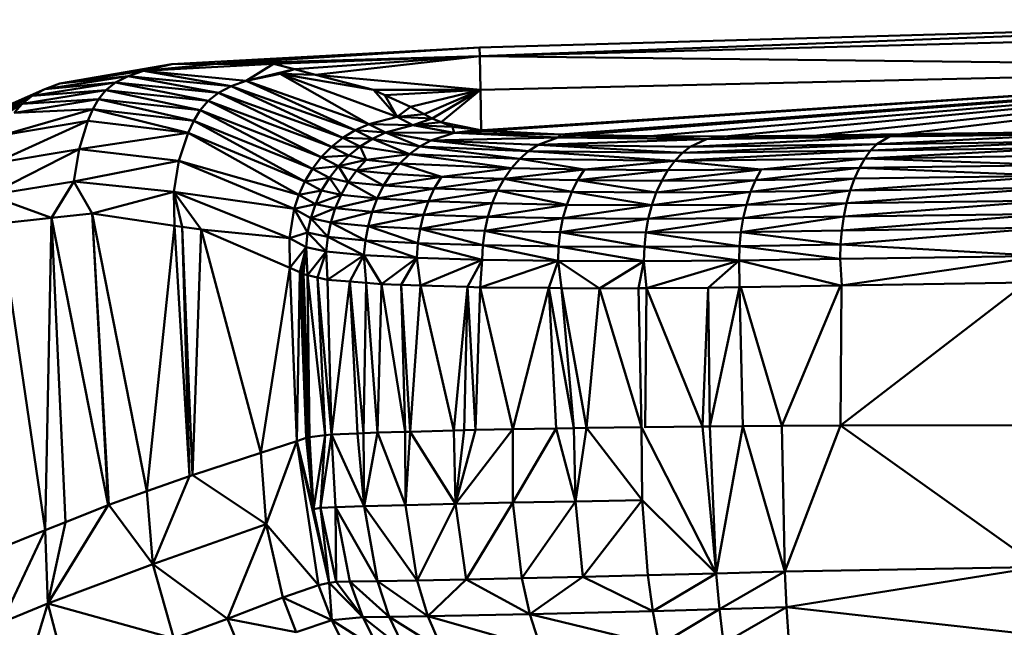
# Model space of a CAD drawing. Units: millimetres. Extents: x 0 to 3360, y 0 to 2376.
# Drawn here: x 813 to 823, y 1882 to 1889 of the extents above; entities that cross this region are included whole.
import ezdxf

# ---------------------------------------------------------------- set-up
doc = ezdxf.new("R2010")
doc.units = ezdxf.units.MM
doc.header["$LTSCALE"] = 8
doc.layers.add('Visible Edges(ISO)', color=7, linetype='Continuous', lineweight=50, true_color=0x262659)
doc.layers.add('Visible Tangent Edges(ISO)', color=7, linetype='Continuous', lineweight=50, true_color=0x1a1a3e)

msp = doc.modelspace()

# ---------------------------------------------------------------- linework, layer by layer
at = {"layer": 'Visible Edges(ISO)'}
for p, q in [((817.822, 1888.25), (828.052, 1888.541)), ((817.828, 1888.157), (828.052, 1888.423)), ((817.822, 1888.25), (814.593, 1888.075)), ((817.828, 1888.157), (815.662, 1888.077)), ((817.835, 1887.805), (817.828, 1888.157)), ((814.593, 1888.075), (813.419, 1887.87)), ((814.296, 1888.004), (813.419, 1887.87)), ((814.296, 1888.004), (814.135, 1887.948)), ((815.662, 1888.077), (814.296, 1888.004)), ((814.296, 1888.004), (814.593, 1888.075)), ((815.373, 1887.9), (814.296, 1888.004)), ((815.07, 1888.076), (814.593, 1888.075)), ((815.07, 1888.076), (815.662, 1888.077)), ((815.662, 1888.077), (815.373, 1887.9)), ((815.883, 1888.02), (815.373, 1887.9)), ((815.732, 1887.973), (815.883, 1888.02)), ((816.101, 1887.963), (815.883, 1888.02)), ((817.835, 1887.805), (828.052, 1888.041)), ((814.001, 1887.88), (813.126, 1887.742)), ((813.26, 1887.813), (814.135, 1887.948)), ((814.001, 1887.88), (813.899, 1887.8)), ((814.001, 1887.88), (814.135, 1887.948)), ((814.001, 1887.88), (815.083, 1887.772)), ((815.216, 1887.843), (814.135, 1887.948)), ((815.216, 1887.843), (815.373, 1887.9)), ((815.732, 1887.973), (815.373, 1887.9)), ((815.373, 1887.9), (816.519, 1887.382)), ((816.66, 1887.445), (815.373, 1887.9)), ((815.732, 1887.973), (816.709, 1887.804)), ((816.96, 1887.522), (815.732, 1887.973)), ((816.66, 1887.445), (815.732, 1887.973)), ((816.101, 1887.963), (817.835, 1887.805)), ((816.709, 1887.804), (816.101, 1887.963)), ((812.896, 1887.649), (813.26, 1887.813)), ((813.021, 1887.659), (813.899, 1887.8)), ((813.26, 1887.813), (813.419, 1887.87)), ((813.823, 1887.708), (813.899, 1887.8)), ((813.899, 1887.8), (814.892, 1887.591)), ((814.976, 1887.688), (813.899, 1887.8)), ((815.216, 1887.843), (815.083, 1887.772)), ((815.216, 1887.843), (816.519, 1887.382)), ((816.388, 1887.302), (815.216, 1887.843)), ((817.835, 1887.805), (816.709, 1887.804)), ((816.828, 1887.75), (816.709, 1887.804)), ((816.96, 1887.522), (816.709, 1887.804)), ((817.099, 1887.627), (817.835, 1887.805)), ((817.325, 1887.504), (817.835, 1887.805)), ((812.761, 1887.576), (813.126, 1887.742)), ((812.939, 1887.563), (813.823, 1887.708)), ((813.823, 1887.708), (814.892, 1887.591)), ((814.824, 1887.479), (813.823, 1887.708)), ((814.976, 1887.688), (814.892, 1887.591)), ((814.976, 1887.688), (815.083, 1887.772)), ((814.976, 1887.688), (816.162, 1887.098)), ((814.976, 1887.688), (816.269, 1887.207)), ((816.388, 1887.302), (815.083, 1887.772)), ((817.099, 1887.627), (816.828, 1887.75)), ((812.562, 1887.389), (813.021, 1887.659)), ((813.021, 1887.659), (812.651, 1887.49)), ((813.764, 1887.602), (812.819, 1887.327)), ((813.764, 1887.602), (812.939, 1887.563)), ((813.764, 1887.602), (814.824, 1887.479)), ((814.766, 1887.354), (813.764, 1887.602)), ((814.824, 1887.479), (814.892, 1887.591)), ((814.892, 1887.591), (816.069, 1886.976)), ((816.162, 1887.098), (814.892, 1887.591)), ((816.96, 1887.522), (817.099, 1887.627)), ((817.099, 1887.627), (817.242, 1887.549)), ((813.713, 1887.478), (812.819, 1887.327)), ((814.766, 1887.354), (813.713, 1887.478)), ((814.766, 1887.354), (814.824, 1887.479)), ((815.99, 1886.844), (814.824, 1887.479)), ((816.66, 1887.445), (816.96, 1887.522)), ((817.124, 1887.434), (816.96, 1887.522)), ((817.325, 1887.504), (817.242, 1887.549)), ((817.422, 1887.464), (817.325, 1887.504)), ((816.388, 1887.302), (816.519, 1887.382)), ((816.66, 1887.445), (816.519, 1887.382)), ((816.519, 1887.382), (816.7, 1887.291)), ((816.837, 1887.356), (816.66, 1887.445)), ((816.837, 1887.356), (817.124, 1887.434)), ((817.541, 1887.415), (817.124, 1887.434)), ((817.559, 1887.353), (817.124, 1887.434)), ((817.541, 1887.415), (817.422, 1887.464)), ((817.816, 1887.383), (817.541, 1887.415)), ((817.559, 1887.353), (817.541, 1887.415)), ((817.902, 1887.373), (817.828, 1887.382)), ((818.676, 1887.337), (817.902, 1887.373)), ((824.184, 1887.366), (822.258, 1887.338)), ((813.62, 1887.183), (814.766, 1887.354)), ((815.926, 1886.702), (814.766, 1887.354)), ((816.388, 1887.302), (816.269, 1887.207)), ((816.571, 1887.21), (816.388, 1887.302)), ((816.571, 1887.21), (816.7, 1887.291)), ((816.837, 1887.356), (816.7, 1887.291)), ((816.7, 1887.291), (817.087, 1887.129)), ((817.196, 1887.21), (816.7, 1887.291)), ((816.837, 1887.356), (817.559, 1887.353)), ((817.313, 1887.274), (816.837, 1887.356)), ((817.196, 1887.21), (816.837, 1887.356)), ((817.313, 1887.274), (817.196, 1887.21)), ((817.313, 1887.274), (817.559, 1887.353)), ((818.438, 1887.226), (817.313, 1887.274)), ((818.339, 1887.161), (817.313, 1887.274)), ((818.646, 1887.304), (817.559, 1887.353)), ((818.438, 1887.226), (818.646, 1887.304)), ((819.612, 1887.317), (818.646, 1887.304)), ((820.207, 1887.287), (818.646, 1887.304)), ((818.858, 1887.333), (818.676, 1887.337)), ((819.612, 1887.317), (818.858, 1887.333)), ((820.395, 1887.315), (819.612, 1887.317)), ((820.207, 1887.287), (819.612, 1887.317)), ((820.035, 1887.208), (820.207, 1887.287)), ((821.364, 1887.325), (820.207, 1887.287)), ((822.127, 1887.313), (820.207, 1887.287)), ((821.364, 1887.325), (820.395, 1887.315)), ((822.258, 1887.338), (821.364, 1887.325)), ((822.127, 1887.313), (821.364, 1887.325)), ((821.993, 1887.233), (822.127, 1887.313)), ((821.993, 1887.233), (824.006, 1887.261)), ((824.098, 1887.34), (822.127, 1887.313)), ((812.723, 1887.032), (813.62, 1887.183)), ((813.62, 1887.183), (814.666, 1887.061)), ((816.162, 1887.098), (816.269, 1887.207)), ((816.451, 1887.114), (816.269, 1887.207)), ((816.571, 1887.21), (816.451, 1887.114)), ((817.087, 1887.129), (816.571, 1887.21)), ((816.571, 1887.21), (816.632, 1887.069)), ((817.196, 1887.21), (817.087, 1887.129)), ((818.339, 1887.161), (817.196, 1887.21)), ((818.246, 1887.079), (817.196, 1887.21)), ((818.339, 1887.161), (818.246, 1887.079)), ((818.438, 1887.226), (818.339, 1887.161)), ((819.953, 1887.143), (818.339, 1887.161)), ((820.035, 1887.208), (818.438, 1887.226)), ((819.875, 1887.061), (821.928, 1887.168)), ((821.993, 1887.233), (819.953, 1887.143)), ((819.953, 1887.143), (820.035, 1887.208)), ((821.928, 1887.168), (819.953, 1887.143)), ((821.993, 1887.233), (820.035, 1887.208)), ((821.867, 1887.085), (821.928, 1887.168)), ((821.928, 1887.168), (821.993, 1887.233)), ((821.928, 1887.168), (823.963, 1887.195)), ((815.877, 1886.554), (814.666, 1887.061)), ((816.162, 1887.098), (816.069, 1886.976)), ((816.162, 1887.098), (816.343, 1887.004)), ((816.343, 1887.004), (816.451, 1887.114)), ((816.343, 1887.004), (816.632, 1887.069)), ((816.632, 1887.069), (816.451, 1887.114)), ((816.533, 1886.959), (816.632, 1887.069)), ((817.087, 1887.129), (816.632, 1887.069)), ((816.986, 1887.032), (816.632, 1887.069)), ((817.087, 1887.129), (816.986, 1887.032)), ((818.246, 1887.079), (817.087, 1887.129)), ((818.159, 1886.982), (817.087, 1887.129)), ((818.246, 1887.079), (818.159, 1886.982)), ((819.875, 1887.061), (818.246, 1887.079)), ((818.925, 1886.968), (818.246, 1887.079)), ((818.925, 1886.968), (819.875, 1887.061)), ((819.802, 1886.963), (819.875, 1887.061)), ((819.875, 1887.061), (819.953, 1887.143)), ((821.867, 1887.085), (819.875, 1887.061)), ((820.781, 1886.97), (819.875, 1887.061)), ((820.781, 1886.97), (821.867, 1887.085)), ((821.811, 1886.986), (821.867, 1887.085)), ((821.867, 1887.085), (823.922, 1887.112)), ((816.247, 1886.881), (816.069, 1886.976)), ((816.343, 1887.004), (816.247, 1886.881)), ((816.343, 1887.004), (816.445, 1886.836)), ((816.343, 1887.004), (816.533, 1886.959)), ((816.533, 1886.959), (816.445, 1886.836)), ((816.533, 1886.959), (816.986, 1887.032)), ((816.817, 1886.799), (816.533, 1886.959)), ((816.533, 1886.959), (816.896, 1886.922)), ((816.896, 1886.922), (816.986, 1887.032)), ((818.159, 1886.982), (816.986, 1887.032)), ((817.423, 1886.893), (816.986, 1887.032)), ((818.159, 1886.982), (817.423, 1886.893)), ((818.082, 1886.871), (818.159, 1886.982)), ((818.925, 1886.968), (818.159, 1886.982)), ((818.853, 1886.857), (818.925, 1886.968)), ((819.802, 1886.963), (818.925, 1886.968)), ((819.736, 1886.851), (820.781, 1886.97)), ((819.736, 1886.851), (819.802, 1886.963)), ((819.802, 1886.963), (820.781, 1886.97)), ((820.721, 1886.857), (821.811, 1886.986)), ((820.721, 1886.857), (820.781, 1886.97)), ((820.781, 1886.97), (821.811, 1886.986)), ((821.759, 1886.873), (821.811, 1886.986)), ((821.811, 1886.986), (823.884, 1887.013)), ((816.166, 1886.748), (816.247, 1886.881)), ((816.445, 1886.836), (816.247, 1886.881)), ((816.37, 1886.703), (816.247, 1886.881)), ((816.896, 1886.922), (816.817, 1886.799)), ((816.817, 1886.799), (817.423, 1886.893)), ((816.896, 1886.922), (817.423, 1886.893)), ((817.349, 1886.769), (817.423, 1886.893)), ((818.082, 1886.871), (817.423, 1886.893)), ((818.082, 1886.871), (818.014, 1886.748)), ((818.082, 1886.871), (818.853, 1886.857)), ((818.791, 1886.733), (818.853, 1886.857)), ((818.853, 1886.857), (819.736, 1886.851)), ((819.678, 1886.727), (820.721, 1886.857)), ((819.678, 1886.727), (819.736, 1886.851)), ((819.736, 1886.851), (820.721, 1886.857)), ((820.669, 1886.733), (821.759, 1886.873)), ((820.669, 1886.733), (820.721, 1886.857)), ((820.721, 1886.857), (821.759, 1886.873)), ((821.759, 1886.873), (821.714, 1886.748)), ((821.759, 1886.873), (823.849, 1886.9)), ((813.566, 1886.844), (812.672, 1886.699)), ((813.566, 1886.844), (813.329, 1886.46)), ((814.613, 1886.734), (813.566, 1886.844)), ((813.566, 1886.844), (813.757, 1886.505)), ((816.166, 1886.748), (815.99, 1886.844)), ((816.1, 1886.606), (816.166, 1886.748)), ((816.166, 1886.748), (816.37, 1886.703)), ((816.37, 1886.703), (816.445, 1886.836)), ((816.445, 1886.836), (816.75, 1886.665)), ((816.817, 1886.799), (816.445, 1886.836)), ((816.817, 1886.799), (816.75, 1886.665)), ((816.75, 1886.665), (817.349, 1886.769)), ((816.817, 1886.799), (817.349, 1886.769)), ((817.287, 1886.636), (817.349, 1886.769)), ((818.014, 1886.748), (817.349, 1886.769)), ((818.014, 1886.748), (817.957, 1886.614)), ((818.791, 1886.733), (818.014, 1886.748)), ((821.714, 1886.748), (820.625, 1886.599)), ((820.669, 1886.733), (821.714, 1886.748)), ((821.714, 1886.748), (821.676, 1886.614)), ((821.714, 1886.748), (823.819, 1886.776)), ((813.329, 1886.46), (812.672, 1886.699)), ((814.613, 1886.734), (813.757, 1886.505)), ((815.828, 1886.247), (814.613, 1886.734)), ((814.9, 1886.337), (814.613, 1886.734)), ((815.926, 1886.702), (816.1, 1886.606)), ((816.1, 1886.606), (816.37, 1886.703)), ((816.309, 1886.561), (816.37, 1886.703)), ((816.75, 1886.665), (816.309, 1886.561)), ((816.75, 1886.665), (816.37, 1886.703)), ((816.695, 1886.524), (816.75, 1886.665)), ((816.75, 1886.665), (817.287, 1886.636)), ((818.739, 1886.599), (818.791, 1886.733)), ((819.678, 1886.727), (818.791, 1886.733)), ((820.669, 1886.733), (819.631, 1886.594)), ((819.678, 1886.727), (819.631, 1886.594)), ((820.669, 1886.733), (819.678, 1886.727)), ((820.625, 1886.599), (820.669, 1886.733)), ((823.794, 1886.642), (821.676, 1886.614)), ((816.051, 1886.458), (815.877, 1886.554)), ((816.019, 1886.306), (815.877, 1886.554)), ((816.051, 1886.458), (816.1, 1886.606)), ((816.309, 1886.561), (816.1, 1886.606)), ((816.262, 1886.413), (816.309, 1886.561)), ((816.695, 1886.524), (816.309, 1886.561)), ((816.695, 1886.524), (817.287, 1886.636)), ((817.237, 1886.494), (817.287, 1886.636)), ((817.957, 1886.614), (817.287, 1886.636)), ((817.911, 1886.472), (817.957, 1886.614)), ((818.739, 1886.599), (817.957, 1886.614)), ((818.698, 1886.458), (818.739, 1886.599)), ((819.631, 1886.594), (818.739, 1886.599)), ((819.594, 1886.452), (820.625, 1886.599)), ((819.594, 1886.452), (819.631, 1886.594)), ((820.625, 1886.599), (819.631, 1886.594)), ((820.591, 1886.458), (821.676, 1886.614)), ((820.591, 1886.458), (820.625, 1886.599)), ((821.676, 1886.614), (820.625, 1886.599)), ((821.647, 1886.474), (821.676, 1886.614)), ((813.329, 1886.46), (812.793, 1886.403)), ((813.757, 1886.505), (813.329, 1886.46)), ((816.019, 1886.306), (816.051, 1886.458)), ((816.262, 1886.413), (816.051, 1886.458)), ((816.262, 1886.413), (816.695, 1886.524)), ((816.653, 1886.375), (816.695, 1886.524)), ((816.653, 1886.375), (817.237, 1886.494)), ((817.237, 1886.494), (816.695, 1886.524)), ((817.2, 1886.346), (817.237, 1886.494)), ((817.2, 1886.346), (817.911, 1886.472)), ((817.911, 1886.472), (817.237, 1886.494)), ((817.879, 1886.324), (817.911, 1886.472)), ((818.698, 1886.458), (817.911, 1886.472)), ((818.67, 1886.311), (818.698, 1886.458)), ((819.594, 1886.452), (818.698, 1886.458)), ((819.568, 1886.306), (819.594, 1886.452)), ((820.591, 1886.458), (819.594, 1886.452)), ((820.568, 1886.312), (820.591, 1886.458)), ((821.647, 1886.474), (820.591, 1886.458)), ((821.626, 1886.328), (821.647, 1886.474)), ((823.774, 1886.502), (821.647, 1886.474)), ((815.828, 1886.247), (814.9, 1886.337)), ((815.831, 1885.936), (814.9, 1886.337)), ((816.231, 1886.261), (816.262, 1886.413)), ((816.653, 1886.375), (816.262, 1886.413)), ((816.625, 1886.223), (816.653, 1886.375)), ((817.2, 1886.346), (816.653, 1886.375)), ((817.176, 1886.194), (816.653, 1886.375)), ((817.176, 1886.194), (817.2, 1886.346)), ((817.879, 1886.324), (817.2, 1886.346)), ((817.859, 1886.173), (817.2, 1886.346)), ((821.613, 1886.18), (823.76, 1886.357)), ((823.76, 1886.357), (821.626, 1886.328)), ((815.828, 1886.247), (816.019, 1886.306)), ((815.828, 1886.247), (816.002, 1886.152)), ((816.019, 1886.306), (816.002, 1886.152)), ((816.019, 1886.306), (816.231, 1886.261)), ((816.231, 1886.261), (816.214, 1886.107)), ((816.231, 1886.261), (816.625, 1886.223)), ((817.859, 1886.173), (817.879, 1886.324)), ((818.67, 1886.311), (817.879, 1886.324)), ((818.654, 1886.16), (817.879, 1886.324)), ((818.654, 1886.16), (818.67, 1886.311)), ((819.568, 1886.306), (818.67, 1886.311)), ((819.554, 1886.156), (819.568, 1886.306)), ((820.568, 1886.312), (819.568, 1886.306)), ((820.554, 1886.163), (820.568, 1886.312)), ((821.626, 1886.328), (820.568, 1886.312)), ((821.613, 1886.18), (821.626, 1886.328)), ((815.831, 1885.936), (816.002, 1886.152)), ((816.002, 1886.152), (815.974, 1885.868)), ((816.002, 1886.152), (816.214, 1886.107)), ((816.625, 1886.223), (816.61, 1886.069)), ((816.625, 1886.223), (817.176, 1886.194)), ((817.176, 1886.194), (817.164, 1886.041)), ((817.176, 1886.194), (817.851, 1886.02)), ((817.176, 1886.194), (817.859, 1886.173)), ((817.859, 1886.173), (817.851, 1886.02)), ((817.859, 1886.173), (818.648, 1886.008)), ((817.859, 1886.173), (818.654, 1886.16)), ((818.654, 1886.16), (818.648, 1886.008)), ((818.654, 1886.16), (819.554, 1886.156)), ((819.554, 1886.156), (819.55, 1886.006)), ((819.554, 1886.156), (820.554, 1886.163)), ((820.554, 1886.163), (820.55, 1886.014)), ((820.554, 1886.163), (821.613, 1886.18)), ((821.613, 1886.18), (821.608, 1886.031)), ((821.613, 1886.18), (823.748, 1886.061)), ((816.214, 1886.107), (816.018, 1885.859)), ((816.214, 1886.107), (816.61, 1886.069)), ((816.226, 1885.811), (816.214, 1886.107)), ((816.61, 1886.069), (816.226, 1885.811)), ((816.61, 1886.069), (816.793, 1885.766)), ((816.61, 1886.069), (817.164, 1886.041)), ((816.793, 1885.766), (817.164, 1886.041)), ((817.164, 1886.041), (817.205, 1885.752)), ((817.164, 1886.041), (817.851, 1886.02)), ((817.851, 1886.02), (817.205, 1885.752)), ((817.851, 1886.02), (817.829, 1885.731)), ((817.851, 1886.02), (818.648, 1886.008)), ((820.55, 1886.014), (821.608, 1886.031)), ((821.608, 1886.031), (823.748, 1886.061)), ((821.608, 1886.031), (821.626, 1885.752)), ((815.937, 1885.89), (815.831, 1885.936)), ((817.829, 1885.731), (818.648, 1886.008)), ((818.648, 1886.008), (819.084, 1885.72)), ((818.648, 1886.008), (819.55, 1886.006)), ((819.55, 1886.006), (819.084, 1885.72)), ((819.55, 1886.006), (820.55, 1886.014)), ((819.55, 1886.006), (819.578, 1885.723)), ((819.578, 1885.723), (820.55, 1886.014)), ((820.55, 1886.014), (820.225, 1885.727)), ((820.55, 1886.014), (821.614, 1885.751)), ((815.95, 1885.882), (815.937, 1885.89)), ((815.974, 1885.868), (815.95, 1885.882)), ((815.974, 1885.868), (816.037, 1884.159)), ((816.121, 1885.835), (816.018, 1885.859)), ((816.018, 1885.859), (816.037, 1884.159)), ((816.018, 1885.859), (816.204, 1884.178)), ((816.226, 1885.811), (816.121, 1885.835)), ((816.268, 1884.185), (816.121, 1885.835)), ((816.121, 1885.835), (816.204, 1884.178)), ((816.226, 1885.811), (816.462, 1885.792)), ((816.268, 1884.185), (816.226, 1885.811)), ((816.634, 1885.779), (816.462, 1885.792)), ((816.793, 1885.766), (816.634, 1885.779)), ((816.793, 1885.766), (816.754, 1884.207)), ((816.793, 1885.766), (817, 1885.759)), ((817, 1885.759), (817.205, 1885.752)), ((817.205, 1885.752), (817.699, 1885.736)), ((817.662, 1884.233), (817.699, 1885.736)), ((817.699, 1885.736), (817.829, 1885.731)), ((817.783, 1884.235), (817.699, 1885.736)), ((817.783, 1884.235), (817.829, 1885.731)), ((818.55, 1885.725), (817.829, 1885.731)), ((818.55, 1885.725), (818.685, 1885.723)), ((818.685, 1885.723), (819.084, 1885.72)), ((819.084, 1885.72), (818.946, 1884.255)), ((819.084, 1885.72), (819.493, 1885.722)), ((819.493, 1885.722), (819.578, 1885.723)), ((820.225, 1885.727), (819.578, 1885.723)), ((820.225, 1885.727), (820.166, 1884.27)), ((820.555, 1885.733), (820.225, 1885.727)), ((820.565, 1885.733), (821.614, 1885.751)), ((823.565, 1885.781), (821.613, 1884.281)), ((821.613, 1884.281), (821.623, 1885.751)), ((821.621, 1885.751), (823.565, 1885.781)), ((818.946, 1884.255), (819.523, 1884.262)), ((819.563, 1884.263), (820.166, 1884.27)), ((820.306, 1882.729), (820.166, 1884.27)), ((820.166, 1884.27), (820.243, 1884.27)), ((820.589, 1884.273), (820.243, 1884.27)), ((820.589, 1884.273), (820.306, 1882.729)), ((820.998, 1884.276), (820.589, 1884.273)), ((821.028, 1882.749), (820.589, 1884.273)), ((821.613, 1884.281), (820.998, 1884.276)), ((821.028, 1882.749), (821.613, 1884.281)), ((823.7, 1882.796), (821.613, 1884.281)), ((816.037, 1884.159), (816.021, 1884.155)), ((816.037, 1884.159), (816.204, 1884.178)), ((816.081, 1883.404), (816.037, 1884.159)), ((816.081, 1883.404), (816.204, 1884.178)), ((816.268, 1884.186), (816.153, 1883.416)), ((816.204, 1884.178), (816.153, 1883.416)), ((816.614, 1883.434), (816.268, 1884.186)), ((816.311, 1883.425), (816.268, 1884.185)), ((816.614, 1883.434), (816.754, 1884.207)), ((816.754, 1884.207), (817.043, 1884.215)), ((817.045, 1883.445), (816.754, 1884.207)), ((817.043, 1884.215), (817.097, 1884.216)), ((817.045, 1883.445), (817.097, 1884.216)), ((817.097, 1884.216), (817.572, 1883.458)), ((817.555, 1884.229), (817.662, 1884.233)), ((818.173, 1884.242), (817.572, 1883.458)), ((817.572, 1883.458), (817.662, 1884.233)), ((817.662, 1884.233), (817.783, 1884.235)), ((818.173, 1884.242), (817.783, 1884.235)), ((818.629, 1884.249), (818.173, 1884.242)), ((818.629, 1884.249), (818.173, 1883.471)), ((818.173, 1883.471), (818.173, 1884.242)), ((818.83, 1883.484), (818.629, 1884.249)), ((818.946, 1884.255), (818.83, 1883.484)), ((819.53, 1883.497), (818.946, 1884.255)), ((819.53, 1883.497), (819.523, 1884.26)), ((819.526, 1884.257), (820.306, 1882.729)), ((815.583, 1883.245), (815.906, 1884.118)), ((816.003, 1884.15), (815.906, 1884.118)), ((816.081, 1883.404), (815.906, 1884.118)), ((816.245, 1882.631), (815.906, 1884.118)), ((816.021, 1884.155), (816.003, 1884.15)), ((814.332, 1883.591), (814.78, 1883.75)), ((814.78, 1883.75), (814.395, 1882.824)), ((814.81, 1883.76), (814.78, 1883.75)), ((815.583, 1883.245), (814.81, 1883.76)), ((813.932, 1883.449), (814.332, 1883.591)), ((813.291, 1882.413), (813.924, 1883.446)), ((813.924, 1883.446), (813.928, 1883.446)), ((813.932, 1883.449), (813.928, 1883.448)), ((814.395, 1882.824), (813.932, 1883.449)), ((817.045, 1883.445), (816.614, 1883.434)), ((817.572, 1883.458), (817.045, 1883.445)), ((817.168, 1882.655), (817.045, 1883.445)), ((818.173, 1883.471), (817.572, 1883.458)), ((817.572, 1883.458), (817.682, 1882.666)), ((818.83, 1883.484), (818.173, 1883.471)), ((818.268, 1882.679), (818.173, 1883.471)), ((819.53, 1883.497), (818.83, 1883.484)), ((818.909, 1882.694), (818.83, 1883.484)), ((820.306, 1882.729), (819.53, 1883.497)), ((819.592, 1882.71), (819.53, 1883.497)), ((816.153, 1883.416), (816.081, 1883.404)), ((816.245, 1882.631), (816.081, 1883.404)), ((816.311, 1883.425), (816.153, 1883.416)), ((816.318, 1882.64), (816.153, 1883.416)), ((816.311, 1883.425), (816.614, 1883.434)), ((816.463, 1882.644), (816.311, 1883.425)), ((816.311, 1883.425), (816.318, 1882.64)), ((816.751, 1882.648), (816.614, 1883.434)), ((815.583, 1883.245), (814.395, 1882.824)), ((815.583, 1883.245), (816.134, 1882.604)), ((814.395, 1882.824), (813.291, 1882.413)), ((815.178, 1882.251), (814.395, 1882.824)), ((820.306, 1882.729), (819.592, 1882.71)), ((821.028, 1882.749), (820.306, 1882.729)), ((820.341, 1882.354), (820.306, 1882.729)), ((823.7, 1882.796), (821.028, 1882.749)), ((821.047, 1882.375), (821.028, 1882.749)), ((821.047, 1882.375), (823.7, 1882.796)), ((816.245, 1882.631), (816.134, 1882.604)), ((816.245, 1882.631), (816.318, 1882.64)), ((816.245, 1882.631), (816.597, 1882.27)), ((816.273, 1882.236), (816.245, 1882.631)), ((816.463, 1882.644), (816.318, 1882.64)), ((816.597, 1882.27), (816.318, 1882.64)), ((816.751, 1882.648), (816.463, 1882.644)), ((816.597, 1882.27), (816.463, 1882.644)), ((816.751, 1882.648), (817.168, 1882.655)), ((816.876, 1882.273), (816.751, 1882.648)), ((817.682, 1882.666), (817.168, 1882.655)), ((817.282, 1882.278), (817.168, 1882.655)), ((817.282, 1882.278), (817.682, 1882.666)), ((818.268, 1882.679), (817.682, 1882.666)), ((817.682, 1882.666), (818.353, 1882.301)), ((818.909, 1882.694), (818.268, 1882.679)), ((818.268, 1882.679), (818.353, 1882.301)), ((818.909, 1882.694), (818.353, 1882.301)), ((819.592, 1882.71), (818.909, 1882.694)), ((818.909, 1882.694), (819.644, 1882.333)), ((819.592, 1882.71), (819.644, 1882.333)), ((815.759, 1882.477), (816.134, 1882.604)), ((813.291, 1882.413), (812.809, 1882.214)), ((812.991, 1881.426), (813.291, 1882.413)), ((815.178, 1882.251), (815.759, 1882.477)), ((819.711, 1881.973), (818.353, 1882.301)), ((818.466, 1881.941), (818.353, 1882.301)), ((820.341, 1882.354), (819.644, 1882.333)), ((819.711, 1881.973), (819.644, 1882.333)), ((821.047, 1882.375), (820.341, 1882.354)), ((820.385, 1881.994), (820.341, 1882.354)), ((820.385, 1881.994), (821.047, 1882.375)), ((821.047, 1882.375), (821.07, 1882.016)), ((821.047, 1882.375), (823.667, 1882.082)), ((814.613, 1882.046), (815.178, 1882.251)), ((815.9, 1882.111), (815.178, 1882.251)), ((815.9, 1882.111), (816.273, 1882.236)), ((816.273, 1882.236), (816.597, 1882.27)), ((816.777, 1881.915), (816.273, 1882.236)), ((816.45, 1881.885), (816.273, 1882.236)), ((816.597, 1882.27), (816.876, 1882.273)), ((816.777, 1881.915), (816.597, 1882.27)), ((816.876, 1882.273), (817.282, 1882.278)), ((817.046, 1881.916), (816.876, 1882.273)), ((817.436, 1881.921), (817.282, 1882.278))]:
    msp.add_line(p, q, dxfattribs=at)
at = {"layer": 'Visible Tangent Edges(ISO)'}
for p, q in [((828.052, 1888.541), (817.828, 1888.157)), ((815.07, 1888.076), (817.822, 1888.25)), ((817.822, 1888.25), (817.828, 1888.157)), ((817.828, 1888.157), (815.07, 1888.076)), ((817.828, 1888.157), (815.883, 1888.02)), ((816.101, 1887.963), (817.828, 1888.157)), ((828.052, 1888.041), (817.828, 1888.157)), ((814.296, 1888.004), (815.07, 1888.076)), ((815.216, 1887.843), (814.296, 1888.004)), ((815.883, 1888.02), (815.662, 1888.077)), ((828.052, 1888.041), (817.855, 1887.381)), ((828.052, 1888.041), (817.902, 1887.373)), ((818.676, 1887.337), (828.052, 1888.041)), ((828.052, 1888.041), (818.858, 1887.333)), ((828.052, 1888.041), (819.612, 1887.317)), ((828.052, 1888.041), (820.395, 1887.315)), ((828.052, 1888.041), (821.364, 1887.325)), ((822.258, 1887.338), (828.052, 1888.041)), ((813.26, 1887.813), (814.001, 1887.88)), ((814.135, 1887.948), (813.419, 1887.87)), ((814.001, 1887.88), (814.976, 1887.688)), ((815.083, 1887.772), (814.135, 1887.948)), ((815.732, 1887.973), (816.101, 1887.963)), ((813.26, 1887.813), (812.761, 1887.576)), ((813.26, 1887.813), (813.126, 1887.742)), ((813.126, 1887.742), (813.899, 1887.8)), ((816.828, 1887.75), (817.835, 1887.805)), ((817.835, 1887.805), (817.242, 1887.549)), ((817.422, 1887.464), (817.835, 1887.805)), ((817.84, 1887.382), (817.835, 1887.805)), ((812.651, 1887.49), (813.126, 1887.742)), ((813.021, 1887.659), (813.126, 1887.742)), ((813.823, 1887.708), (813.021, 1887.659)), ((813.764, 1887.602), (813.823, 1887.708)), ((816.269, 1887.207), (815.083, 1887.772)), ((816.96, 1887.522), (816.828, 1887.75)), ((812.939, 1887.563), (813.021, 1887.659)), ((813.764, 1887.602), (813.713, 1887.478)), ((812.723, 1887.032), (813.713, 1887.478)), ((813.62, 1887.183), (813.713, 1887.478)), ((814.824, 1887.479), (816.069, 1886.976)), ((817.242, 1887.549), (816.96, 1887.522)), ((817.325, 1887.504), (816.96, 1887.522)), ((817.124, 1887.434), (817.325, 1887.504)), ((816.837, 1887.356), (816.519, 1887.382)), ((816.66, 1887.445), (817.124, 1887.434)), ((817.124, 1887.434), (817.422, 1887.464)), ((817.422, 1887.464), (817.816, 1887.383)), ((817.559, 1887.353), (817.811, 1887.383)), ((817.559, 1887.353), (817.848, 1887.381)), ((817.902, 1887.373), (817.559, 1887.353)), ((814.666, 1887.061), (814.766, 1887.354)), ((814.766, 1887.354), (815.99, 1886.844)), ((816.388, 1887.302), (816.7, 1887.291)), ((817.313, 1887.274), (818.646, 1887.304)), ((818.676, 1887.337), (817.559, 1887.353)), ((818.438, 1887.226), (820.207, 1887.287)), ((818.646, 1887.304), (818.676, 1887.337)), ((818.646, 1887.304), (818.858, 1887.333)), ((820.035, 1887.208), (822.127, 1887.313)), ((820.207, 1887.287), (820.395, 1887.315)), ((821.928, 1887.168), (824.006, 1887.261)), ((821.993, 1887.233), (824.098, 1887.34)), ((822.127, 1887.313), (822.258, 1887.338)), ((824.098, 1887.34), (822.258, 1887.338)), ((812.672, 1886.699), (813.62, 1887.183)), ((813.566, 1886.844), (813.62, 1887.183)), ((816.571, 1887.21), (816.269, 1887.207)), ((819.875, 1887.061), (818.339, 1887.161)), ((819.953, 1887.143), (818.438, 1887.226)), ((823.963, 1887.195), (821.867, 1887.085)), ((813.566, 1886.844), (814.666, 1887.061)), ((814.666, 1887.061), (814.613, 1886.734)), ((814.666, 1887.061), (815.926, 1886.702)), ((816.162, 1887.098), (816.451, 1887.114)), ((823.884, 1887.013), (821.867, 1887.085)), ((815.99, 1886.844), (816.069, 1886.976)), ((816.069, 1886.976), (816.343, 1887.004)), ((818.082, 1886.871), (818.925, 1886.968)), ((818.853, 1886.857), (819.802, 1886.963)), ((821.811, 1886.986), (823.849, 1886.9)), ((816.247, 1886.881), (815.99, 1886.844)), ((817.349, 1886.769), (818.082, 1886.871)), ((818.791, 1886.733), (818.082, 1886.871)), ((818.853, 1886.857), (819.678, 1886.727)), ((821.714, 1886.748), (823.849, 1886.9)), ((815.926, 1886.702), (815.99, 1886.844)), ((815.926, 1886.702), (816.166, 1886.748)), ((818.014, 1886.748), (817.287, 1886.636)), ((818.739, 1886.599), (818.014, 1886.748)), ((821.676, 1886.614), (823.819, 1886.776)), ((815.877, 1886.554), (814.613, 1886.734)), ((814.613, 1886.734), (814.62, 1886.378)), ((814.613, 1886.734), (814.702, 1886.366)), ((815.877, 1886.554), (815.926, 1886.702)), ((818.791, 1886.733), (819.631, 1886.594)), ((821.647, 1886.474), (823.794, 1886.642)), ((815.828, 1886.247), (815.877, 1886.554)), ((816.1, 1886.606), (815.877, 1886.554)), ((816.051, 1886.458), (816.309, 1886.561)), ((817.237, 1886.494), (817.957, 1886.614)), ((817.911, 1886.472), (818.739, 1886.599)), ((818.698, 1886.458), (819.631, 1886.594)), ((813.329, 1886.46), (813.264, 1883.182)), ((813.924, 1883.446), (813.329, 1886.46)), ((813.329, 1886.46), (813.477, 1883.267)), ((814.62, 1886.378), (813.757, 1886.505)), ((813.757, 1886.505), (813.932, 1883.449)), ((813.928, 1883.448), (813.757, 1886.505)), ((813.757, 1886.505), (814.332, 1883.591)), ((813.924, 1883.446), (813.757, 1886.505)), ((816.231, 1886.261), (816.051, 1886.458)), ((817.879, 1886.324), (818.698, 1886.458)), ((818.67, 1886.311), (819.594, 1886.452)), ((819.568, 1886.306), (820.591, 1886.458)), ((820.568, 1886.312), (821.647, 1886.474)), ((821.626, 1886.328), (823.774, 1886.502)), ((813.264, 1883.182), (812.793, 1886.403)), ((814.62, 1886.378), (814.332, 1883.591)), ((814.702, 1886.366), (814.62, 1886.378)), ((814.62, 1886.378), (814.78, 1883.75)), ((814.9, 1886.337), (814.702, 1886.366)), ((814.702, 1886.366), (814.78, 1883.75)), ((814.702, 1886.366), (814.81, 1883.76)), ((814.9, 1886.337), (814.81, 1883.76)), ((814.9, 1886.337), (815.528, 1883.994)), ((816.625, 1886.223), (816.262, 1886.413)), ((815.831, 1885.936), (815.828, 1886.247)), ((816.019, 1886.306), (816.214, 1886.107)), ((816.231, 1886.261), (816.61, 1886.069)), ((819.554, 1886.156), (818.67, 1886.311)), ((820.554, 1886.163), (819.568, 1886.306)), ((821.613, 1886.18), (820.568, 1886.312)), ((816.002, 1886.152), (815.937, 1885.89)), ((816.002, 1886.152), (815.95, 1885.882)), ((816.002, 1886.152), (816.018, 1885.859)), ((816.625, 1886.223), (817.164, 1886.041)), ((818.654, 1886.16), (819.55, 1886.006)), ((819.554, 1886.156), (820.55, 1886.014)), ((820.554, 1886.163), (821.608, 1886.031)), ((816.121, 1885.835), (816.214, 1886.107)), ((816.61, 1886.069), (816.462, 1885.792)), ((816.634, 1885.779), (816.61, 1886.069)), ((817, 1885.759), (817.164, 1886.041)), ((817.851, 1886.02), (817.699, 1885.736)), ((821.621, 1885.751), (823.748, 1886.061)), ((815.831, 1885.936), (815.528, 1883.994)), ((815.906, 1884.118), (815.831, 1885.936)), ((818.648, 1886.008), (818.55, 1885.725)), ((818.648, 1886.008), (818.685, 1885.723)), ((819.55, 1886.006), (819.493, 1885.722)), ((820.55, 1886.014), (820.551, 1885.735)), ((815.937, 1885.89), (815.906, 1884.118)), ((816.021, 1884.155), (815.937, 1885.89)), ((815.937, 1885.89), (816.003, 1884.15)), ((816.021, 1884.155), (815.95, 1885.882)), ((815.95, 1885.882), (816.037, 1884.159)), ((816.018, 1885.859), (815.974, 1885.868)), ((816.462, 1885.792), (816.268, 1884.185)), ((816.462, 1885.792), (816.544, 1884.197)), ((816.462, 1885.792), (816.606, 1884.2)), ((816.634, 1885.779), (816.606, 1884.2)), ((816.634, 1885.779), (816.754, 1884.207)), ((816.793, 1885.766), (817.043, 1884.215)), ((817, 1885.759), (817.043, 1884.215)), ((817, 1885.759), (817.097, 1884.216)), ((817.205, 1885.752), (817.097, 1884.216)), ((817.205, 1885.752), (817.555, 1884.229)), ((817.555, 1884.229), (817.699, 1885.736)), ((817.829, 1885.731), (818.173, 1884.242)), ((818.55, 1885.725), (818.173, 1884.242)), ((818.55, 1885.725), (818.814, 1884.253)), ((818.629, 1884.249), (818.55, 1885.725)), ((818.685, 1885.723), (818.814, 1884.253)), ((818.685, 1885.723), (818.946, 1884.255)), ((819.084, 1885.72), (819.523, 1884.263)), ((819.493, 1885.722), (819.523, 1884.262)), ((819.578, 1885.723), (819.563, 1884.256)), ((819.578, 1885.723), (820.166, 1884.27)), ((820.225, 1885.727), (820.243, 1884.27)), ((820.551, 1885.733), (820.243, 1884.27)), ((820.551, 1885.733), (820.589, 1884.273)), ((820.552, 1885.735), (820.552, 1885.735)), ((820.565, 1885.733), (820.998, 1884.276)), ((821.614, 1885.751), (820.998, 1884.276)), ((820.243, 1884.27), (820.306, 1882.729)), ((821.028, 1882.749), (820.998, 1884.276)), ((823.717, 1884.284), (821.613, 1884.281)), ((816.268, 1884.185), (816.204, 1884.178)), ((816.544, 1884.197), (816.268, 1884.185)), ((816.606, 1884.2), (816.544, 1884.197)), ((816.614, 1883.434), (816.544, 1884.197)), ((816.606, 1884.2), (816.754, 1884.207)), ((816.614, 1883.434), (816.606, 1884.2)), ((817.045, 1883.445), (817.043, 1884.215)), ((817.097, 1884.216), (817.555, 1884.229)), ((817.572, 1883.458), (817.555, 1884.229)), ((817.572, 1883.458), (817.783, 1884.235)), ((818.814, 1884.253), (818.629, 1884.249)), ((818.946, 1884.255), (818.814, 1884.253)), ((818.83, 1883.484), (818.814, 1884.253)), ((819.524, 1884.26), (819.524, 1884.258)), ((815.906, 1884.118), (815.528, 1883.994)), ((816.134, 1882.604), (815.906, 1884.118)), ((816.081, 1883.404), (816.003, 1884.15)), ((816.081, 1883.404), (816.021, 1884.155)), ((815.528, 1883.994), (814.81, 1883.76)), ((815.583, 1883.245), (815.528, 1883.994)), ((814.395, 1882.824), (814.332, 1883.591)), ((813.924, 1883.446), (813.477, 1883.267)), ((817.168, 1882.655), (817.572, 1883.458)), ((818.173, 1883.471), (817.682, 1882.666)), ((818.268, 1882.679), (818.83, 1883.484)), ((818.909, 1882.694), (819.53, 1883.497)), ((816.245, 1882.631), (816.153, 1883.416)), ((816.751, 1882.648), (816.311, 1883.425)), ((817.168, 1882.655), (816.614, 1883.434)), ((813.477, 1883.267), (813.264, 1883.182)), ((813.291, 1882.413), (813.477, 1883.267)), ((815.178, 1882.251), (815.583, 1883.245)), ((815.583, 1883.245), (815.759, 1882.477)), ((813.264, 1883.182), (812.539, 1882.892)), ((812.809, 1882.214), (813.264, 1883.182)), ((813.291, 1882.413), (813.264, 1883.182)), ((814.613, 1882.046), (814.395, 1882.824)), ((820.306, 1882.729), (819.644, 1882.333)), ((820.341, 1882.354), (821.028, 1882.749)), ((816.876, 1882.273), (816.463, 1882.644)), ((817.282, 1882.278), (816.751, 1882.648)), ((816.273, 1882.236), (816.134, 1882.604)), ((814.613, 1882.046), (813.291, 1882.413)), ((813.499, 1881.636), (813.291, 1882.413)), ((816.273, 1882.236), (815.759, 1882.477)), ((815.9, 1882.111), (815.759, 1882.477)), ((818.353, 1882.301), (817.282, 1882.278)), ((819.644, 1882.333), (818.353, 1882.301)), ((819.711, 1881.973), (820.341, 1882.354)), ((815.334, 1881.879), (815.178, 1882.251)), ((817.046, 1881.916), (816.597, 1882.27)), ((817.436, 1881.921), (816.876, 1882.273)), ((818.466, 1881.941), (817.282, 1882.278))]:
    msp.add_line(p, q, dxfattribs=at)

doc.saveas('drawing.dxf')
